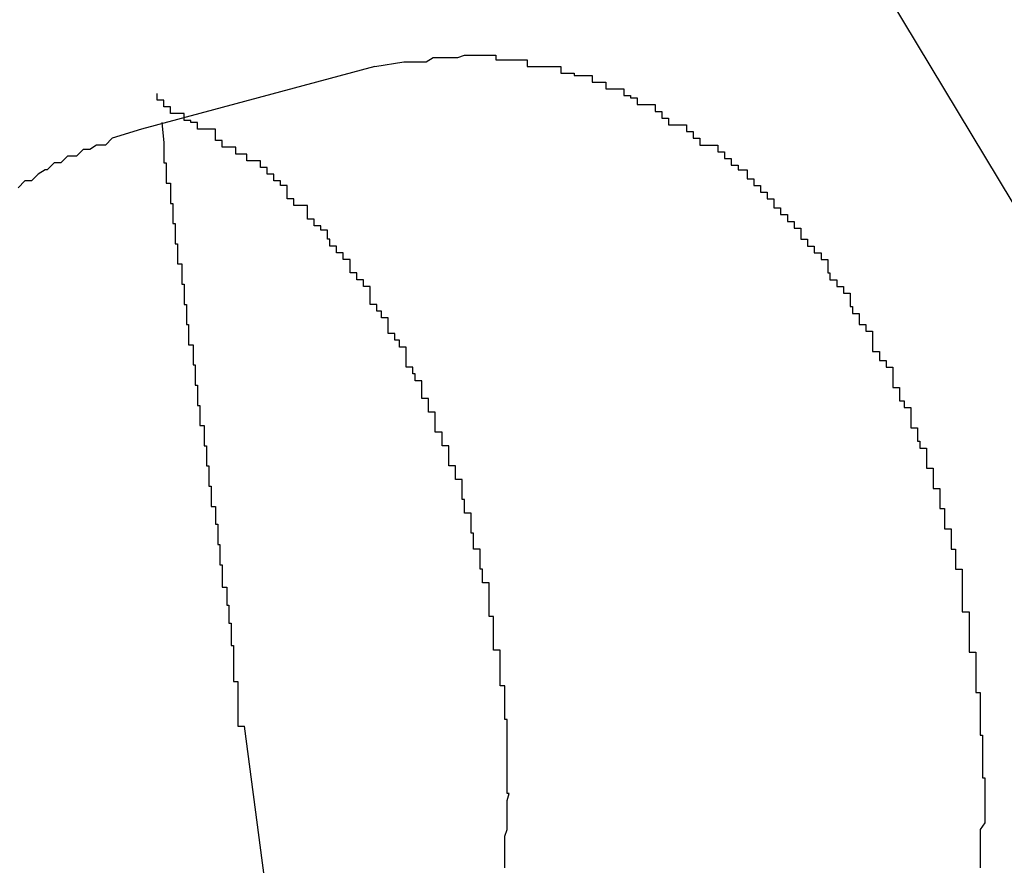
# Model space of a CAD drawing. Extents: x -38.9 to 30.2, y 13.8 to 57.5.
# Drawn here: x 10.1 to 10.2, y 23.9 to 23.9 of the extents above; entities that cross this region are included whole.
import ezdxf

# ---------------------------------------------------------------- set-up
doc = ezdxf.new("R2010")
doc.units = 0
doc.layers.get('0').update_dxf_attribs({"linetype": 'CONTINUOUS'})

msp = doc.modelspace()

# ---------------------------------------------------------------- linework, layer by layer
at = {"color": 0}
for points in [[(10.1976, 23.8721), (9.6987, 24.7011)], [(10.1976, 23.8721), (9.6987, 24.7011)], [(10.1976, 23.8721), (9.6987, 24.7011)], [(10.1976, 23.8721), (9.6987, 24.7011)], [(10.1976, 23.8721), (9.6987, 24.7011)], [(10.1976, 23.8721), (9.6987, 24.7011)], [(10.1976, 23.8721), (9.6987, 24.7011)], [(10.1976, 23.8721), (9.6987, 24.7011)], [(10.1976, 23.8721), (9.6987, 24.7011)], [(10.1976, 23.8721), (9.6987, 24.7011)], [(10.1976, 23.8721), (9.6987, 24.7011)], [(10.1976, 23.8721), (9.6987, 24.7011)], [(10.1976, 23.8721), (9.6987, 24.7011)], [(10.1976, 23.8721), (9.6987, 24.7011)], [(10.1976, 23.8721), (9.6987, 24.7011)], [(10.1976, 23.8721), (9.6987, 24.7011)], [(10.1976, 23.8721), (9.6987, 24.7011)], [(10.1976, 23.8721), (9.6987, 24.7011)], [(10.1976, 23.8721), (9.6987, 24.7011)], [(10.1976, 23.8721), (9.6987, 24.7011)], [(10.1976, 23.8721), (9.6987, 24.7011)], [(10.1518, 23.907), (10.1531, 23.9072), (10.1531, 23.9072), (10.1531, 23.9072), (10.1531, 23.9072), (10.1531, 23.9072), (10.1534, 23.9072), (10.1534, 23.9072), (10.1534, 23.9072), (10.1534, 23.9072), (10.1537, 23.9072), (10.1537, 23.9072), (10.1537, 23.9072), (10.1537, 23.9072), (10.154, 23.9072), (10.154, 23.9072), (10.1541, 23.9072), (10.1541, 23.9072), (10.1544, 23.9074), (10.1544, 23.9074), (10.1544, 23.9074), (10.1544, 23.9074), (10.1544, 23.9074), (10.1547, 23.9074), (10.1547, 23.9074), (10.1547, 23.9074), (10.1547, 23.9074), (10.155, 23.9074), (10.155, 23.9074), (10.155, 23.9074), (10.155, 23.9074), (10.1553, 23.9074), (10.1553, 23.9074), (10.1555, 23.9074), (10.1555, 23.9074), (10.1558, 23.9075), (10.1558, 23.9075), (10.1558, 23.9075), (10.1558, 23.9075), (10.1558, 23.9075), (10.1561, 23.9075), (10.1561, 23.9075), (10.1561, 23.9075), (10.1561, 23.9075), (10.1564, 23.9075), (10.1564, 23.9075), (10.1564, 23.9075), (10.1564, 23.9075), (10.1567, 23.9075), (10.1567, 23.9075), (10.1569, 23.9075), (10.1569, 23.9075), (10.1572, 23.9075), (10.1572, 23.9075), (10.1572, 23.9073), (10.1572, 23.9073), (10.1572, 23.9073), (10.1575, 23.9073), (10.1575, 23.9073), (10.1575, 23.9073), (10.1575, 23.9073), (10.1578, 23.9073), (10.1578, 23.9073), (10.1578, 23.9073), (10.1578, 23.9073), (10.1581, 23.9073), (10.1581, 23.9073), (10.1583, 23.9073), (10.1583, 23.9073), (10.1586, 23.9073), (10.1586, 23.9073), (10.1586, 23.907), (10.1586, 23.907), (10.1586, 23.907), (10.1589, 23.907), (10.1589, 23.907), (10.1589, 23.907), (10.1589, 23.907), (10.1592, 23.907), (10.1592, 23.907), (10.1592, 23.907), (10.1592, 23.907), (10.1595, 23.907), (10.1595, 23.907), (10.1598, 23.907), (10.1598, 23.907), (10.1601, 23.907), (10.1601, 23.907), (10.1601, 23.9067), (10.1601, 23.9067), (10.1601, 23.9067), (10.1604, 23.9067), (10.1604, 23.9067), (10.1604, 23.9067), (10.1604, 23.9067), (10.1607, 23.9067), (10.1607, 23.9066), (10.1607, 23.9066), (10.1607, 23.9066), (10.161, 23.9066), (10.161, 23.9066), (10.1612, 23.9066), (10.1612, 23.9066), (10.1615, 23.9066), (10.1615, 23.9066), (10.1615, 23.9063), (10.1615, 23.9063), (10.1615, 23.9063), (10.1618, 23.9063), (10.1618, 23.9063), (10.1618, 23.9063), (10.1618, 23.9063), (10.1621, 23.9063), (10.1621, 23.906), (10.1621, 23.906), (10.1621, 23.906), (10.1624, 23.906), (10.1624, 23.906), (10.1626, 23.906), (10.1626, 23.906), (10.1629, 23.906), (10.1629, 23.906), (10.1629, 23.9057), (10.1629, 23.9057), (10.1629, 23.9057), (10.1632, 23.9057), (10.1632, 23.9056), (10.1632, 23.9056), (10.1632, 23.9056), (10.1635, 23.9056), (10.1635, 23.9053), (10.1635, 23.9053), (10.1635, 23.9053), (10.1638, 23.9053), (10.1638, 23.9053), (10.164, 23.9053), (10.164, 23.9053), (10.1643, 23.9053), (10.1643, 23.9053), (10.1643, 23.905), (10.1643, 23.905), (10.1643, 23.905), (10.1646, 23.905), (10.1646, 23.9047), (10.1646, 23.9047), (10.1646, 23.9047), (10.1649, 23.9047), (10.1649, 23.9044), (10.1649, 23.9044), (10.1649, 23.9044), (10.1652, 23.9044), (10.1652, 23.9044), (10.1654, 23.9044), (10.1654, 23.9044), (10.1657, 23.9044), (10.1657, 23.9044), (10.1657, 23.9041), (10.1657, 23.9041), (10.1657, 23.9041), (10.166, 23.9041), (10.166, 23.9038), (10.166, 23.9038), (10.166, 23.9038), (10.1663, 23.9038), (10.1663, 23.9035), (10.1663, 23.9035), (10.1663, 23.9035), (10.1666, 23.9035), (10.1666, 23.9035), (10.1668, 23.9035), (10.1668, 23.9035), (10.1671, 23.9035), (10.1671, 23.9035), (10.1671, 23.9032), (10.1671, 23.9032), (10.1671, 23.9032), (10.1674, 23.9032), (10.1674, 23.9029), (10.1674, 23.9029), (10.1674, 23.9029), (10.1677, 23.9029), (10.1677, 23.9026), (10.1677, 23.9026), (10.1677, 23.9026), (10.168, 23.9026), (10.168, 23.9024), (10.1681, 23.9024), (10.1681, 23.9024), (10.1684, 23.9024), (10.1684, 23.9024), (10.1684, 23.9021), (10.1684, 23.9021), (10.1684, 23.902), (10.1687, 23.902), (10.1687, 23.9017), (10.1687, 23.9017), (10.1687, 23.9017), (10.169, 23.9017), (10.169, 23.9014), (10.169, 23.9014), (10.169, 23.9014), (10.1693, 23.9014), (10.1693, 23.9011), (10.1693, 23.9011), (10.1693, 23.9011), (10.1696, 23.9011), (10.1696, 23.9011), (10.1696, 23.9008), (10.1696, 23.9008), (10.1696, 23.9007), (10.1699, 23.9007), (10.1699, 23.9004), (10.1699, 23.9004), (10.1699, 23.9004), (10.1702, 23.9004), (10.1702, 23.9001), (10.1702, 23.9001), (10.1702, 23.9001), (10.1705, 23.9001), (10.1705, 23.8998), (10.1705, 23.8998), (10.1705, 23.8998), (10.1708, 23.8998), (10.1708, 23.8998), (10.1708, 23.8995), (10.1708, 23.8995), (10.1708, 23.8993), (10.1711, 23.8993), (10.1711, 23.899), (10.1711, 23.899), (10.1711, 23.899), (10.1714, 23.899), (10.1714, 23.8987), (10.1714, 23.8987), (10.1714, 23.8987), (10.1717, 23.8987), (10.1717, 23.8984), (10.1717, 23.8984), (10.1717, 23.8984), (10.172, 23.8984), (10.172, 23.8984), (10.172, 23.8981), (10.172, 23.8981), (10.172, 23.8978), (10.1721, 23.8978), (10.1721, 23.8975), (10.1721, 23.8975), (10.1721, 23.8975), (10.1724, 23.8975), (10.1724, 23.8972), (10.1724, 23.8972), (10.1724, 23.8972), (10.1727, 23.8972), (10.1727, 23.8969), (10.1727, 23.8969), (10.1727, 23.8969), (10.173, 23.8969), (10.173, 23.8969), (10.173, 23.8966), (10.173, 23.8966), (10.173, 23.8963), (10.1731, 23.8963), (10.1731, 23.896), (10.1731, 23.896), (10.1731, 23.896), (10.1734, 23.896), (10.1734, 23.8957), (10.1734, 23.8957), (10.1734, 23.8955), (10.1737, 23.8955), (10.1737, 23.8952), (10.1737, 23.8952), (10.1737, 23.8952), (10.174, 23.8952), (10.174, 23.8952), (10.174, 23.8949), (10.174, 23.8949), (10.174, 23.8946), (10.174, 23.8946), (10.174, 23.8943), (10.174, 23.8943), (10.174, 23.8943), (10.1743, 23.8943), (10.1743, 23.894), (10.1743, 23.894), (10.1743, 23.8939), (10.1746, 23.8939), (10.1746, 23.8936), (10.1746, 23.8936), (10.1746, 23.8936), (10.1749, 23.8936), (10.1749, 23.8936), (10.1749, 23.8933), (10.1749, 23.8933), (10.1749, 23.893), (10.1749, 23.893), (10.1749, 23.8927), (10.1749, 23.8927), (10.1749, 23.8927), (10.1752, 23.8927), (10.1752, 23.8924), (10.1752, 23.8924), (10.1752, 23.8921), (10.1754, 23.8921), (10.1754, 23.8918), (10.1754, 23.8918), (10.1754, 23.8918), (10.1757, 23.8918), (10.1757, 23.8918), (10.1757, 23.8915), (10.1757, 23.8915), (10.1757, 23.8912), (10.1757, 23.8912), (10.1757, 23.8909), (10.1757, 23.8909), (10.1757, 23.8909), (10.176, 23.8909), (10.176, 23.8906), (10.176, 23.8906), (10.176, 23.8903), (10.1761, 23.8903), (10.1761, 23.89), (10.1761, 23.89), (10.1761, 23.89), (10.1764, 23.89), (10.1764, 23.89), (10.1764, 23.8897), (10.1764, 23.8897), (10.1764, 23.8894), (10.1764, 23.8894), (10.1764, 23.8891), (10.1764, 23.8891), (10.1764, 23.8891), (10.1767, 23.8891), (10.1767, 23.8888), (10.1767, 23.8888), (10.1767, 23.8885), (10.1767, 23.8885), (10.1767, 23.8882), (10.1767, 23.8882), (10.1767, 23.8882), (10.177, 23.8882), (10.177, 23.8882), (10.177, 23.8879), (10.177, 23.8879), (10.177, 23.8876), (10.177, 23.8876), (10.177, 23.8873), (10.177, 23.8873), (10.177, 23.8873), (10.1772, 23.8873), (10.1772, 23.887), (10.1772, 23.887), (10.1772, 23.8867), (10.1772, 23.8867), (10.1772, 23.8864), (10.1772, 23.8864), (10.1772, 23.8864), (10.1775, 23.8864), (10.1775, 23.8864), (10.1775, 23.8861), (10.1775, 23.8861), (10.1775, 23.8858), (10.1775, 23.8858), (10.1775, 23.8855), (10.1775, 23.8855), (10.1775, 23.8855), (10.1777, 23.8855), (10.1777, 23.8852), (10.1777, 23.8852), (10.1777, 23.8849), (10.1777, 23.8849), (10.1777, 23.8846), (10.1777, 23.8846), (10.1777, 23.8846), (10.178, 23.8846), (10.178, 23.8846), (10.178, 23.8843), (10.178, 23.8843), (10.178, 23.884), (10.178, 23.884), (10.178, 23.8837), (10.178, 23.8837), (10.178, 23.8836), (10.178, 23.8836), (10.178, 23.8833), (10.178, 23.8833), (10.178, 23.883), (10.178, 23.883), (10.178, 23.8827), (10.178, 23.8827), (10.178, 23.8827), (10.1783, 23.8827), (10.1783, 23.8827), (10.1783, 23.8824), (10.1783, 23.8824), (10.1783, 23.8821), (10.1783, 23.8821), (10.1783, 23.8818), (10.1783, 23.8818), (10.1783, 23.8818), (10.1783, 23.8818), (10.1783, 23.8815), (10.1783, 23.8815), (10.1783, 23.8812), (10.1783, 23.8812), (10.1783, 23.8809), (10.1783, 23.8809), (10.1783, 23.8809), (10.1786, 23.8809), (10.1786, 23.8809), (10.1786, 23.8806), (10.1786, 23.8806), (10.1786, 23.8803), (10.1786, 23.8803), (10.1786, 23.88), (10.1786, 23.88), (10.1786, 23.88), (10.1786, 23.88), (10.1786, 23.8797), (10.1786, 23.8797), (10.1786, 23.8794), (10.1786, 23.8794), (10.1786, 23.8791), (10.1786, 23.8791), (10.1786, 23.8791), (10.1788, 23.8791), (10.1788, 23.8791), (10.1788, 23.8788), (10.1788, 23.8788), (10.1788, 23.8785), (10.1788, 23.8785), (10.1788, 23.8782), (10.1788, 23.8782), (10.1788, 23.8781), (10.1788, 23.8781), (10.1788, 23.8778), (10.1788, 23.8778), (10.1788, 23.8775), (10.1788, 23.8775), (10.1788, 23.8772), (10.1788, 23.8772), (10.1788, 23.8772), (10.1789, 23.8772), (10.1789, 23.8772), (10.1789, 23.8769), (10.1789, 23.8769), (10.1789, 23.8766), (10.1789, 23.8766), (10.1789, 23.8763), (10.1789, 23.8763), (10.1789, 23.8762), (10.1789, 23.8762), (10.1789, 23.8759), (10.1789, 23.8759), (10.1789, 23.8756), (10.1789, 23.8756), (10.1789, 23.8753), (10.1789, 23.8753), (10.1789, 23.8753), (10.179, 23.8753), (10.179, 23.8753), (10.179, 23.875), (10.179, 23.875), (10.179, 23.8747), (10.179, 23.8747), (10.179, 23.8744), (10.179, 23.8744), (10.179, 23.8742), (10.179, 23.8742), (10.179, 23.8739), (10.179, 23.8739), (10.179, 23.8736), (10.179, 23.8736), (10.179, 23.8733), (10.179, 23.8733), (10.179, 23.8733), (10.179, 23.8733), (10.179, 23.8733), (10.1788, 23.873), (10.1788, 23.873), (10.1788, 23.8727), (10.1788, 23.8727), (10.1788, 23.8724), (10.1788, 23.8724), (10.1788, 23.8722), (10.1788, 23.8722), (10.1788, 23.8719), (10.1788, 23.8719), (10.1788, 23.8716), (10.1788, 23.8716), (10.1788, 23.8713)], [(10.1518, 23.907), (10.1414, 23.9042)], [(10.1518, 23.907), (10.1414, 23.9042)], [(10.1518, 23.907), (10.1414, 23.9042)], [(10.1518, 23.907), (10.1414, 23.9042)], [(10.1518, 23.907), (10.1414, 23.9042)], [(10.1518, 23.907), (10.1414, 23.9042)], [(10.1518, 23.907), (10.1414, 23.9042)], [(10.1518, 23.907), (10.1414, 23.9042)], [(10.1518, 23.907), (10.1414, 23.9042)], [(10.1518, 23.907), (10.1414, 23.9042)], [(10.1518, 23.907), (10.1414, 23.9042)], [(10.1518, 23.907), (10.1414, 23.9042)], [(10.1518, 23.907), (10.1414, 23.9042)], [(10.1518, 23.907), (10.1414, 23.9042)], [(10.1518, 23.907), (10.1414, 23.9042)], [(10.1518, 23.907), (10.1414, 23.9042)], [(10.1518, 23.907), (10.1414, 23.9042)], [(10.1518, 23.907), (10.1414, 23.9042)], [(10.1518, 23.907), (10.1414, 23.9042)], [(10.1518, 23.907), (10.1414, 23.9042)], [(10.1518, 23.907), (10.1414, 23.9042)], [(10.1518, 23.907), (10.1518, 23.907)], [(10.1576, 23.8713), (10.1576, 23.8716), (10.1576, 23.8716), (10.1576, 23.8718), (10.1576, 23.8718), (10.1576, 23.8721), (10.1576, 23.8721), (10.1576, 23.8721), (10.1576, 23.8721), (10.1576, 23.8724), (10.1576, 23.8724), (10.1576, 23.8727), (10.1576, 23.8727), (10.1577, 23.873), (10.1577, 23.873), (10.1577, 23.873), (10.1577, 23.873), (10.1577, 23.873), (10.1577, 23.8733), (10.1577, 23.8733), (10.1577, 23.8734), (10.1577, 23.8734), (10.1577, 23.8737), (10.1577, 23.8737), (10.1577, 23.8737), (10.1577, 23.8737), (10.1577, 23.874), (10.1577, 23.874), (10.1577, 23.8743), (10.1577, 23.8743), (10.1578, 23.8746), (10.1578, 23.8746), (10.1577, 23.8746), (10.1577, 23.8746), (10.1577, 23.8746), (10.1577, 23.8749), (10.1577, 23.8749), (10.1577, 23.8751), (10.1577, 23.8751), (10.1577, 23.8754), (10.1577, 23.8754), (10.1577, 23.8754), (10.1577, 23.8754), (10.1577, 23.8757), (10.1577, 23.8757), (10.1577, 23.876), (10.1577, 23.876), (10.1577, 23.8763), (10.1577, 23.8763), (10.1577, 23.8763), (10.1577, 23.8763), (10.1577, 23.8763), (10.1577, 23.8766), (10.1577, 23.8766), (10.1577, 23.8767), (10.1577, 23.8767), (10.1577, 23.877), (10.1577, 23.877), (10.1577, 23.877), (10.1577, 23.877), (10.1577, 23.8773), (10.1577, 23.8773), (10.1577, 23.8776), (10.1577, 23.8776), (10.1577, 23.8779), (10.1577, 23.8779), (10.1576, 23.8779), (10.1576, 23.8779), (10.1576, 23.8779), (10.1576, 23.8782), (10.1576, 23.8782), (10.1576, 23.8782), (10.1576, 23.8782), (10.1576, 23.8785), (10.1576, 23.8785), (10.1576, 23.8785), (10.1576, 23.8785), (10.1576, 23.8788), (10.1576, 23.8788), (10.1576, 23.8791), (10.1576, 23.8791), (10.1576, 23.8794), (10.1576, 23.8794), (10.1574, 23.8794), (10.1574, 23.8794), (10.1574, 23.8794), (10.1574, 23.8797), (10.1574, 23.8797), (10.1574, 23.8798), (10.1574, 23.8798), (10.1574, 23.8801), (10.1574, 23.8801), (10.1574, 23.8801), (10.1574, 23.8801), (10.1574, 23.8804), (10.1574, 23.8804), (10.1574, 23.8807), (10.1574, 23.8807), (10.1574, 23.881), (10.1574, 23.881), (10.1571, 23.881), (10.1571, 23.881), (10.1571, 23.881), (10.1571, 23.8813), (10.1571, 23.8813), (10.1571, 23.8813), (10.1571, 23.8813), (10.1571, 23.8816), (10.1571, 23.8816), (10.1571, 23.8816), (10.1571, 23.8816), (10.1571, 23.8819), (10.1571, 23.8819), (10.1571, 23.8822), (10.1571, 23.8822), (10.1571, 23.8825), (10.1571, 23.8825), (10.1569, 23.8825), (10.1569, 23.8825), (10.1569, 23.8825), (10.1569, 23.8828), (10.1569, 23.8828), (10.1569, 23.8828), (10.1569, 23.8828), (10.1569, 23.8831), (10.1569, 23.8831), (10.1569, 23.8831), (10.1569, 23.8831), (10.1569, 23.8834), (10.1569, 23.8834), (10.1569, 23.8837), (10.1569, 23.8837), (10.1569, 23.884), (10.1569, 23.884), (10.1566, 23.884), (10.1566, 23.884), (10.1566, 23.884), (10.1566, 23.8843), (10.1566, 23.8843), (10.1566, 23.8843), (10.1566, 23.8843), (10.1566, 23.8846), (10.1565, 23.8846), (10.1565, 23.8846), (10.1565, 23.8846), (10.1565, 23.8849), (10.1565, 23.8849), (10.1565, 23.8852), (10.1565, 23.8852), (10.1565, 23.8855), (10.1565, 23.8855), (10.1562, 23.8855), (10.1562, 23.8855), (10.1562, 23.8855), (10.1562, 23.8858), (10.1562, 23.8858), (10.1562, 23.8859), (10.1562, 23.8859), (10.1562, 23.8862), (10.1561, 23.8862), (10.1561, 23.8862), (10.1561, 23.8862), (10.1561, 23.8865), (10.1561, 23.8865), (10.1561, 23.8868), (10.1561, 23.8868), (10.1561, 23.8871), (10.1561, 23.8871), (10.1558, 23.8871), (10.1558, 23.8871), (10.1558, 23.8871), (10.1558, 23.8874), (10.1558, 23.8874), (10.1558, 23.8874), (10.1558, 23.8874), (10.1558, 23.8877), (10.1557, 23.8877), (10.1557, 23.8877), (10.1557, 23.8877), (10.1557, 23.888), (10.1557, 23.888), (10.1557, 23.8883), (10.1557, 23.8883), (10.1557, 23.8886), (10.1557, 23.8886), (10.1554, 23.8886), (10.1554, 23.8886), (10.1554, 23.8886), (10.1554, 23.8889), (10.1554, 23.8889), (10.1554, 23.8889), (10.1554, 23.8889), (10.1554, 23.8892), (10.1551, 23.8892), (10.1551, 23.8892), (10.1551, 23.8892), (10.1551, 23.8895), (10.1551, 23.8895), (10.1551, 23.8898), (10.1551, 23.8898), (10.1551, 23.8901), (10.1551, 23.8901), (10.1548, 23.8901), (10.1548, 23.8901), (10.1548, 23.8901), (10.1548, 23.8904), (10.1548, 23.8904), (10.1548, 23.8904), (10.1548, 23.8904), (10.1548, 23.8907), (10.1545, 23.8907), (10.1545, 23.8907), (10.1545, 23.8907), (10.1545, 23.891), (10.1545, 23.891), (10.1545, 23.8913), (10.1545, 23.8913), (10.1545, 23.8916), (10.1545, 23.8916), (10.1542, 23.8916), (10.1542, 23.8916), (10.1542, 23.8916), (10.1542, 23.8919), (10.1542, 23.8919), (10.1542, 23.8919), (10.1542, 23.8919), (10.1542, 23.8922), (10.1539, 23.8922), (10.1539, 23.8922), (10.1539, 23.8922), (10.1539, 23.8925), (10.1539, 23.8925), (10.1539, 23.8927), (10.1539, 23.8927), (10.1539, 23.893), (10.1539, 23.893), (10.1536, 23.893), (10.1536, 23.893), (10.1536, 23.893), (10.1536, 23.8933), (10.1535, 23.8933), (10.1535, 23.8933), (10.1535, 23.8933), (10.1535, 23.8936), (10.1532, 23.8936), (10.1532, 23.8936), (10.1532, 23.8936), (10.1532, 23.8939), (10.1532, 23.8939), (10.1532, 23.8942), (10.1532, 23.8942), (10.1532, 23.8945), (10.1532, 23.8945), (10.1529, 23.8945), (10.1529, 23.8945), (10.1529, 23.8945), (10.1529, 23.8948), (10.1527, 23.8948), (10.1527, 23.8948), (10.1527, 23.8948), (10.1527, 23.8951), (10.1524, 23.8951), (10.1524, 23.8951), (10.1524, 23.8951), (10.1524, 23.8954), (10.1524, 23.8954), (10.1524, 23.8955), (10.1524, 23.8955), (10.1524, 23.8958), (10.1524, 23.8958), (10.1521, 23.8958), (10.1521, 23.8958), (10.1521, 23.8958), (10.1521, 23.8961), (10.1519, 23.8961), (10.1519, 23.8961), (10.1519, 23.8961), (10.1519, 23.8964), (10.1516, 23.8964), (10.1516, 23.8964), (10.1516, 23.8964), (10.1516, 23.8967), (10.1516, 23.8967), (10.1516, 23.8969), (10.1516, 23.8969), (10.1516, 23.8972), (10.1516, 23.8972), (10.1513, 23.8972), (10.1513, 23.8972), (10.1513, 23.8972), (10.1513, 23.8975), (10.151, 23.8975), (10.151, 23.8975), (10.151, 23.8975), (10.151, 23.8978), (10.1507, 23.8978), (10.1507, 23.8978), (10.1507, 23.8978), (10.1507, 23.8981), (10.1507, 23.8981), (10.1507, 23.8981), (10.1507, 23.8981), (10.1507, 23.8984), (10.1507, 23.8984), (10.1504, 23.8984), (10.1504, 23.8984), (10.1504, 23.8984), (10.1504, 23.8987), (10.1501, 23.8987), (10.1501, 23.8987), (10.1501, 23.8987), (10.1501, 23.899), (10.1498, 23.899), (10.1498, 23.899), (10.1498, 23.899), (10.1498, 23.8993), (10.1497, 23.8993), (10.1497, 23.8994), (10.1497, 23.8994), (10.1497, 23.8997), (10.1497, 23.8997), (10.1494, 23.8997), (10.1494, 23.8997), (10.1494, 23.8997), (10.1494, 23.8999), (10.1491, 23.8999), (10.1491, 23.8999), (10.1491, 23.8999), (10.1491, 23.9002), (10.1488, 23.9002), (10.1488, 23.9002), (10.1488, 23.9002), (10.1488, 23.9005), (10.1488, 23.9005), (10.1488, 23.9005), (10.1488, 23.9005), (10.1488, 23.9008), (10.1488, 23.9008), (10.1485, 23.9008), (10.1485, 23.9008), (10.1485, 23.9008), (10.1485, 23.9008), (10.1482, 23.9008), (10.1482, 23.9008), (10.1482, 23.9008), (10.1482, 23.9011), (10.1479, 23.9011), (10.1479, 23.9011), (10.1479, 23.9011), (10.1479, 23.9014), (10.1479, 23.9014), (10.1479, 23.9014), (10.1479, 23.9014), (10.1479, 23.9017), (10.1479, 23.9017), (10.1476, 23.9017), (10.1476, 23.9017), (10.1476, 23.9017), (10.1476, 23.9019), (10.1473, 23.9019), (10.1473, 23.9019), (10.1473, 23.9019), (10.1473, 23.9022), (10.147, 23.9022), (10.147, 23.9022), (10.147, 23.9022), (10.147, 23.9025), (10.1467, 23.9025), (10.1467, 23.9025), (10.1467, 23.9025), (10.1467, 23.9028), (10.1467, 23.9028), (10.1464, 23.9028), (10.1464, 23.9028), (10.1461, 23.9028), (10.1461, 23.9031), (10.1458, 23.9031), (10.1458, 23.9031), (10.1456, 23.9031), (10.1456, 23.9034), (10.1453, 23.9034), (10.1453, 23.9034), (10.145, 23.9034), (10.145, 23.9037), (10.1447, 23.9037), (10.1447, 23.9039), (10.1447, 23.9039), (10.1447, 23.9042), (10.1447, 23.9042), (10.1444, 23.9042), (10.1442, 23.9042), (10.1439, 23.9042), (10.1439, 23.9045), (10.1436, 23.9045), (10.1436, 23.9046), (10.1433, 23.9046), (10.1433, 23.9049), (10.143, 23.9049), (10.143, 23.9049), (10.1427, 23.9049), (10.1427, 23.9052), (10.1424, 23.9052), (10.1424, 23.9055), (10.1421, 23.9055), (10.1421, 23.9058)], [(10.1423, 23.9045), (10.1424, 23.9036), (10.1424, 23.9036), (10.1424, 23.9033), (10.1424, 23.9033), (10.1424, 23.9033), (10.1424, 23.9033), (10.1424, 23.903), (10.1424, 23.903), (10.1424, 23.903), (10.1424, 23.903), (10.1424, 23.9027), (10.1424, 23.9027), (10.1424, 23.9027), (10.1424, 23.9027), (10.1424, 23.9027), (10.1424, 23.9027), (10.1424, 23.9027), (10.1425, 23.9027), (10.1425, 23.9027), (10.1425, 23.9024), (10.1425, 23.9024), (10.1425, 23.9024), (10.1425, 23.9024), (10.1425, 23.9021), (10.1425, 23.9021), (10.1425, 23.9021), (10.1425, 23.9021), (10.1425, 23.9018), (10.1425, 23.9018), (10.1425, 23.9018), (10.1425, 23.9018), (10.1425, 23.9018), (10.1425, 23.9018), (10.1425, 23.9018), (10.1427, 23.9018), (10.1427, 23.9018), (10.1427, 23.9015), (10.1427, 23.9015), (10.1427, 23.9015), (10.1427, 23.9015), (10.1427, 23.9012), (10.1427, 23.9012), (10.1427, 23.9012), (10.1427, 23.9012), (10.1427, 23.9009), (10.1427, 23.9009), (10.1427, 23.9009), (10.1427, 23.9009), (10.1427, 23.9009), (10.1427, 23.9009), (10.1427, 23.9009), (10.1428, 23.9009), (10.1428, 23.9009), (10.1428, 23.9006), (10.1428, 23.9006), (10.1428, 23.9006), (10.1428, 23.9006), (10.1428, 23.9003), (10.1428, 23.9003), (10.1428, 23.9003), (10.1428, 23.9003), (10.1428, 23.9), (10.1428, 23.9), (10.1428, 23.9), (10.1428, 23.9), (10.1428, 23.9), (10.1428, 23.9), (10.1428, 23.9), (10.1429, 23.9), (10.1429, 23.9), (10.1429, 23.8997), (10.1429, 23.8997), (10.1429, 23.8997), (10.1429, 23.8997), (10.1429, 23.8994), (10.1429, 23.8994), (10.1429, 23.8994), (10.1429, 23.8994), (10.1429, 23.8991), (10.1429, 23.8991), (10.1429, 23.8991), (10.1429, 23.8991), (10.1429, 23.8991), (10.1429, 23.8991), (10.1429, 23.8991), (10.143, 23.8991), (10.143, 23.8991), (10.143, 23.8988), (10.143, 23.8988), (10.143, 23.8988), (10.143, 23.8988), (10.143, 23.8985), (10.143, 23.8985), (10.143, 23.8985), (10.143, 23.8985), (10.143, 23.8982), (10.143, 23.8982), (10.143, 23.8982), (10.143, 23.8982), (10.143, 23.8982), (10.143, 23.8982), (10.143, 23.8982), (10.1432, 23.8982), (10.1432, 23.8982), (10.1432, 23.8979), (10.1432, 23.8979), (10.1432, 23.8979), (10.1432, 23.8979), (10.1432, 23.8976), (10.1432, 23.8976), (10.1432, 23.8976), (10.1432, 23.8976), (10.1432, 23.8973), (10.1432, 23.8973), (10.1432, 23.8973), (10.1432, 23.8973), (10.1432, 23.8973), (10.1432, 23.8973), (10.1432, 23.8973), (10.1433, 23.8973), (10.1433, 23.8973), (10.1433, 23.897), (10.1433, 23.897), (10.1433, 23.897), (10.1433, 23.897), (10.1433, 23.8967), (10.1433, 23.8967), (10.1433, 23.8967), (10.1433, 23.8967), (10.1433, 23.8964), (10.1433, 23.8964), (10.1433, 23.8964), (10.1433, 23.8964), (10.1433, 23.8964), (10.1433, 23.8964), (10.1433, 23.8964), (10.1434, 23.8964), (10.1434, 23.8964), (10.1434, 23.8961), (10.1434, 23.8961), (10.1434, 23.8961), (10.1434, 23.8961), (10.1434, 23.8958), (10.1434, 23.8958), (10.1434, 23.8958), (10.1434, 23.8958), (10.1434, 23.8955), (10.1434, 23.8955), (10.1434, 23.8955), (10.1434, 23.8955), (10.1434, 23.8955), (10.1434, 23.8955), (10.1434, 23.8955), (10.1435, 23.8955), (10.1435, 23.8955), (10.1435, 23.8952), (10.1435, 23.8952), (10.1435, 23.8952), (10.1435, 23.8952), (10.1435, 23.8949), (10.1435, 23.8949), (10.1435, 23.8949), (10.1435, 23.8949), (10.1435, 23.8946), (10.1435, 23.8946), (10.1435, 23.8946), (10.1435, 23.8946), (10.1435, 23.8946), (10.1435, 23.8946), (10.1435, 23.8946), (10.1437, 23.8946), (10.1437, 23.8946), (10.1437, 23.8943), (10.1437, 23.8943), (10.1437, 23.8943), (10.1437, 23.8943), (10.1437, 23.894), (10.1437, 23.894), (10.1437, 23.894), (10.1437, 23.894), (10.1437, 23.8937), (10.1437, 23.8937), (10.1437, 23.8937), (10.1437, 23.8937), (10.1437, 23.8937), (10.1437, 23.8937), (10.1437, 23.8937), (10.1438, 23.8937), (10.1438, 23.8937), (10.1438, 23.8934), (10.1438, 23.8934), (10.1438, 23.8934), (10.1438, 23.8934), (10.1438, 23.8931), (10.1438, 23.8931), (10.1438, 23.8931), (10.1438, 23.8931), (10.1438, 23.8928), (10.1438, 23.8928), (10.1438, 23.8928), (10.1438, 23.8928), (10.1438, 23.8928), (10.1438, 23.8928), (10.1438, 23.8928), (10.1439, 23.8928), (10.1439, 23.8928), (10.1439, 23.8925), (10.1439, 23.8925), (10.1439, 23.8925), (10.1439, 23.8925), (10.1439, 23.8922), (10.1439, 23.8922), (10.1439, 23.8922), (10.1439, 23.8922), (10.1439, 23.8919), (10.1439, 23.8919), (10.1439, 23.8919), (10.1439, 23.8919), (10.1439, 23.8919), (10.1439, 23.8919), (10.1439, 23.8919), (10.144, 23.8919), (10.144, 23.8919), (10.144, 23.8916), (10.144, 23.8916), (10.144, 23.8916), (10.144, 23.8916), (10.144, 23.8913), (10.144, 23.8913), (10.144, 23.8913), (10.144, 23.8913), (10.144, 23.891), (10.144, 23.891), (10.144, 23.891), (10.144, 23.891), (10.144, 23.891), (10.144, 23.891), (10.144, 23.891), (10.1442, 23.891), (10.1442, 23.891), (10.1442, 23.8907), (10.1442, 23.8907), (10.1442, 23.8907), (10.1442, 23.8907), (10.1442, 23.8904), (10.1442, 23.8904), (10.1442, 23.8904), (10.1442, 23.8904), (10.1442, 23.8901), (10.1442, 23.8901), (10.1442, 23.8901), (10.1442, 23.8901), (10.1442, 23.8901), (10.1442, 23.8901), (10.1442, 23.8901), (10.1443, 23.8901), (10.1443, 23.8901), (10.1443, 23.8898), (10.1443, 23.8898), (10.1443, 23.8898), (10.1443, 23.8898), (10.1443, 23.8895), (10.1443, 23.8895), (10.1443, 23.8895), (10.1443, 23.8895), (10.1443, 23.8892), (10.1443, 23.8892), (10.1443, 23.8892), (10.1443, 23.8892), (10.1443, 23.8892), (10.1443, 23.8892), (10.1443, 23.8892), (10.1444, 23.8892), (10.1444, 23.8892), (10.1444, 23.8889), (10.1444, 23.8889), (10.1444, 23.8889), (10.1444, 23.8889), (10.1444, 23.8886), (10.1444, 23.8886), (10.1444, 23.8886), (10.1444, 23.8886), (10.1444, 23.8883), (10.1444, 23.8883), (10.1444, 23.8883), (10.1444, 23.8883), (10.1444, 23.8883), (10.1444, 23.8883), (10.1444, 23.8883), (10.1445, 23.8883), (10.1445, 23.8883), (10.1445, 23.888), (10.1445, 23.888), (10.1445, 23.888), (10.1445, 23.888), (10.1445, 23.8877), (10.1445, 23.8877), (10.1445, 23.8877), (10.1445, 23.8877), (10.1445, 23.8874), (10.1445, 23.8874), (10.1445, 23.8874), (10.1445, 23.8874), (10.1445, 23.8874), (10.1445, 23.8874), (10.1445, 23.8874), (10.1447, 23.8874), (10.1447, 23.8874), (10.1447, 23.8871), (10.1447, 23.8871), (10.1447, 23.8871), (10.1447, 23.8871), (10.1447, 23.8869), (10.1447, 23.8869), (10.1447, 23.8869), (10.1447, 23.8869), (10.1447, 23.8866), (10.1447, 23.8866), (10.1447, 23.8866), (10.1447, 23.8866), (10.1447, 23.8866), (10.1447, 23.8866), (10.1447, 23.8866), (10.1448, 23.8866), (10.1448, 23.8866), (10.1448, 23.8863), (10.1448, 23.8863), (10.1448, 23.8863), (10.1448, 23.8863), (10.1448, 23.886), (10.1448, 23.886), (10.1448, 23.886), (10.1448, 23.886), (10.1448, 23.8857), (10.1448, 23.8857), (10.1448, 23.8857), (10.1448, 23.8857), (10.1448, 23.8857), (10.1448, 23.8857), (10.1448, 23.8857), (10.1449, 23.8857), (10.1449, 23.8857), (10.1449, 23.8854), (10.1449, 23.8854), (10.1449, 23.8854), (10.1449, 23.8854), (10.1449, 23.8851), (10.1449, 23.8851), (10.1449, 23.8851), (10.1449, 23.8851), (10.1449, 23.8848), (10.1449, 23.8848), (10.1449, 23.8848), (10.1449, 23.8848), (10.1449, 23.8848), (10.1449, 23.8848), (10.1449, 23.8848), (10.145, 23.8848), (10.145, 23.8848), (10.145, 23.8845), (10.145, 23.8845), (10.145, 23.8845), (10.145, 23.8845), (10.145, 23.8842), (10.145, 23.8842), (10.145, 23.8842), (10.145, 23.8842), (10.145, 23.8839), (10.145, 23.8839), (10.145, 23.8839), (10.145, 23.8839), (10.145, 23.8838), (10.145, 23.8838), (10.145, 23.8838), (10.1452, 23.8838), (10.1452, 23.8838), (10.1452, 23.8835), (10.1452, 23.8835), (10.1452, 23.8835), (10.1452, 23.8835), (10.1452, 23.8833), (10.1452, 23.8833), (10.1452, 23.8833), (10.1452, 23.8833), (10.1452, 23.883), (10.1452, 23.883), (10.1452, 23.883), (10.1452, 23.883), (10.1452, 23.883), (10.1452, 23.883), (10.1452, 23.883), (10.1453, 23.883), (10.1453, 23.883), (10.1453, 23.8827), (10.1453, 23.8827), (10.1453, 23.8827), (10.1453, 23.8827), (10.1453, 23.8825), (10.1453, 23.8825), (10.1453, 23.8825), (10.1453, 23.8825), (10.1453, 23.8822), (10.1453, 23.8822), (10.1453, 23.8822), (10.1453, 23.8822), (10.1453, 23.8822), (10.1453, 23.8822), (10.1453, 23.8822), (10.1454, 23.8822), (10.1454, 23.8822), (10.1454, 23.8819), (10.1454, 23.8819), (10.1454, 23.8819), (10.1454, 23.8819), (10.1454, 23.8816), (10.1454, 23.8816), (10.1454, 23.8816), (10.1454, 23.8816), (10.1454, 23.8813), (10.1454, 23.8813), (10.1454, 23.8813), (10.1454, 23.8813), (10.1454, 23.8812), (10.1454, 23.8812), (10.1454, 23.8812), (10.1455, 23.8812), (10.1455, 23.8812), (10.1455, 23.8809), (10.1455, 23.8809), (10.1455, 23.8806), (10.1455, 23.8806), (10.1455, 23.8803), (10.1455, 23.8803), (10.1455, 23.8803), (10.1455, 23.8803), (10.1455, 23.88), (10.1455, 23.88), (10.1455, 23.8799), (10.1455, 23.8799), (10.1455, 23.8796), (10.1455, 23.8796), (10.1455, 23.8796), (10.1457, 23.8796), (10.1457, 23.8796), (10.1457, 23.8793), (10.1457, 23.8793), (10.1457, 23.879), (10.1457, 23.879), (10.1457, 23.8787), (10.1457, 23.8787), (10.1457, 23.8785), (10.1457, 23.8785), (10.1457, 23.8782), (10.1457, 23.8782), (10.1457, 23.8779), (10.1457, 23.8779), (10.1457, 23.8776), (10.1457, 23.8776), (10.1457, 23.8776), (10.146, 23.8776)], [(10.1414, 23.9042), (10.1401, 23.9038), (10.1401, 23.9038), (10.1398, 23.9035), (10.1398, 23.9035), (10.1397, 23.9035), (10.1397, 23.9035), (10.1394, 23.9035), (10.1394, 23.9035), (10.1394, 23.9035), (10.1394, 23.9035), (10.1391, 23.9033), (10.1391, 23.9033), (10.1391, 23.9033), (10.1391, 23.9033), (10.1388, 23.9033), (10.1388, 23.9033), (10.1388, 23.9033), (10.1388, 23.9033), (10.1388, 23.9033), (10.1385, 23.903), (10.1385, 23.903), (10.1384, 23.903), (10.1384, 23.903), (10.1381, 23.903), (10.1381, 23.903), (10.1381, 23.903), (10.1381, 23.903), (10.1378, 23.9027), (10.1378, 23.9027), (10.1378, 23.9027), (10.1378, 23.9027), (10.1375, 23.9027), (10.1375, 23.9027), (10.1375, 23.9027), (10.1375, 23.9027), (10.1375, 23.9027), (10.1372, 23.9024), (10.1372, 23.9024), (10.1371, 23.9024), (10.1371, 23.9024), (10.1368, 23.9022), (10.1368, 23.9022), (10.1368, 23.9022), (10.1368, 23.9022), (10.1365, 23.9019), (10.1365, 23.9019), (10.1365, 23.9019), (10.1365, 23.9019), (10.1362, 23.9019), (10.1362, 23.9019), (10.1362, 23.9019), (10.1362, 23.9019), (10.1362, 23.9019), (10.1359, 23.9016)], [(10.1414, 23.9042), (10.1414, 23.9042)], [(10.146, 23.8776), (10.146, 23.8776)], [(10.1496, 23.8502), (10.146, 23.8776)], [(10.1496, 23.8502), (10.146, 23.8776)], [(10.1496, 23.8502), (10.146, 23.8776)], [(10.1496, 23.8502), (10.146, 23.8776)], [(10.1496, 23.8502), (10.146, 23.8776)], [(10.1496, 23.8502), (10.146, 23.8776)], [(10.1496, 23.8502), (10.146, 23.8776)], [(10.1496, 23.8502), (10.146, 23.8776)], [(10.1496, 23.8502), (10.146, 23.8776)], [(10.1496, 23.8502), (10.146, 23.8776)], [(10.1496, 23.8502), (10.146, 23.8776)], [(10.1496, 23.8502), (10.146, 23.8776)], [(10.1496, 23.8502), (10.146, 23.8776)], [(10.1496, 23.8502), (10.146, 23.8776)], [(10.1496, 23.8502), (10.146, 23.8776)], [(10.1496, 23.8502), (10.146, 23.8776)], [(10.1496, 23.8502), (10.146, 23.8776)], [(10.1496, 23.8502), (10.146, 23.8776)], [(10.1496, 23.8502), (10.146, 23.8776)], [(10.1496, 23.8502), (10.146, 23.8776)], [(10.1496, 23.8502), (10.146, 23.8776)]]:
    msp.add_lwpolyline(points, dxfattribs=at)

doc.saveas('drawing.dxf')
